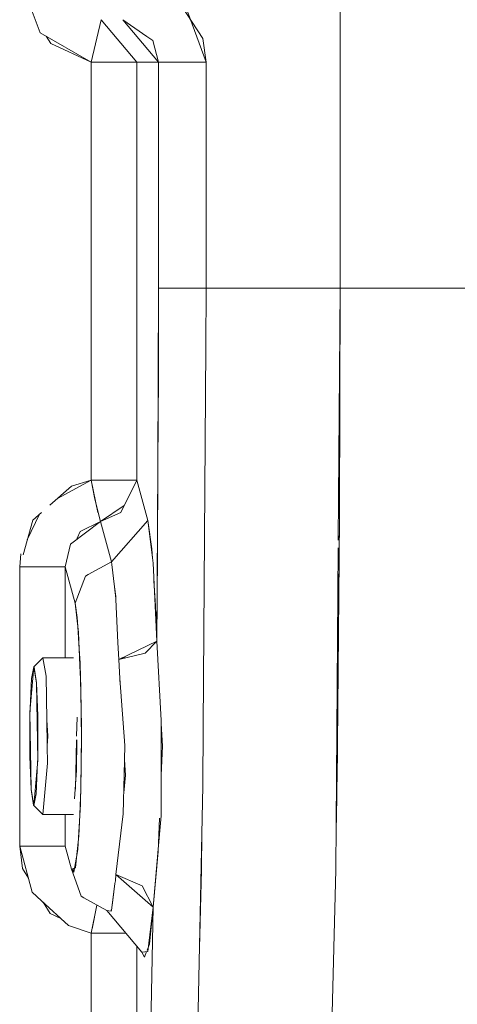
# Model space of a CAD drawing. Units: millimetres. Extents: x 984 to 7891, y -1525 to 1707.
# Drawn here: x 4224 to 4255, y -42 to 28 of the extents above; entities that cross this region are included whole.
import ezdxf

# ---------------------------------------------------------------- set-up
doc = ezdxf.new("R2010")
doc.units = ezdxf.units.MM
doc.layers.add('1', color=7, linetype='Continuous', true_color=0xffffff)

msp = doc.modelspace()

# ---------------------------------------------------------------- linework, layer by layer
at = {"layer": '1', "color": 18, "linetype": 'Continuous', "lineweight": 13}
for p, q in [((4246.972084, 8.999963), (4246.972084, 104.249959)), ((4246.972084, 8.999963), (4246.972084, 104.249959)), ((4246.972084, 21.213407), (4246.972084, 43.527453)), ((4246.972084, 32.901361), (4246.972084, 21.845866)), ((4225.709438, 27.077749), (4224.271774, 31.0127)), ((4237.234592, 26.679328), (4235.214233, 29.796261)), ((4235.98957, 29.027082), (4237.463951, 25.001964)), ((4229.34246, 25.001964), (4230.032921, 28.007332)), ((4232.568264, 25.001964), (4230.032921, 28.007332)), ((4234.103679, 25.001964), (4231.568336, 28.007332)), ((4233.274936, 26.819628), (4231.56834, 28.007328)), ((4225.709438, 27.077749), (4229.34246, 25.001964)), ((4226.466179, 26.324831), (4226.142091, 26.830546)), ((4233.695507, 26.527055), (4233.274936, 26.819628)), ((4233.695507, 26.527055), (4234.103679, 25.001964)), ((4237.234592, 26.679328), (4237.463951, 25.001964)), ((4226.466179, 26.324831), (4229.34246, 25.001964)), ((4231.723785, 25.001969), (4229.34246, 25.001964)), ((4229.34246, 25.001964), (4229.342937, -4.602437)), ((4229.34246, 25.001964), (4231.536865, 25.001964)), ((4229.342937, -4.602437), (4229.34246, 25.001964)), ((4231.536865, 25.001964), (4232.568264, 25.001964)), ((4231.727373, 25.001964), (4231.723785, 25.001969)), ((4232.568264, 25.001964), (4232.568264, -4.600081)), ((4232.568264, 25.001964), (4232.568264, -4.600081)), ((4234.103679, 25.001964), (4232.568264, 25.001964)), ((4232.568264, 25.001964), (4234.103679, 25.001964)), ((4234.103679, 25.001964), (4234.103679, 8.999963)), ((4234.103679, 25.001964), (4234.103679, 8.999963)), ((4235.167026, 25.001964), (4234.103679, 25.001964)), ((4235.167026, 25.001964), (4234.103679, 25.001964)), ((4235.167026, 25.001964), (4237.463951, 25.001964)), ((4235.167026, 25.001964), (4237.463951, 25.001964)), ((4237.463951, 8.999963), (4237.463951, 25.001964)), ((4237.463951, 25.001964), (4237.463951, 8.999963)), ((4246.972084, 21.845866), (4246.972084, 8.999963)), ((4246.972084, 21.213407), (4246.972084, 8.999963)), ((4234.035968, -9.872488), (4234.103679, 8.999963)), ((4234.096527, 2.803718), (4234.103679, 8.999963)), ((4235.167026, 8.999963), (4234.103679, 8.999963)), ((4235.167026, 8.999963), (4234.103679, 8.999963)), ((4235.167026, 8.999963), (4237.463951, 8.999963)), ((4235.167026, 8.999963), (4237.463951, 8.999963)), ((4237.46109, 4.83863), (4237.463951, 8.999963)), ((4246.972084, 8.999963), (4237.463951, 8.999963)), ((4246.972084, 8.999963), (4237.463951, 8.999963)), ((4246.83237, -8.863441), (4246.972084, 8.999963)), ((4246.972084, 8.999963), (4246.83237, -8.863441)), ((4246.914863, -7.02094), (4246.972084, 8.999963)), ((4246.924877, -6.388481), (4246.972084, 8.999963)), ((4246.972084, 8.999963), (4256.606579, 8.999963)), ((4246.972084, 8.999963), (4256.606579, 8.999963)), ((4237.260818, -22.076844), (4237.46109, 4.83863)), ((4234.096527, 2.803718), (4234.058847, -3.495799)), ((4234.058847, -3.495799), (4233.983993, -16.010198)), ((4226.944831, -5.900315), (4229.341848, -4.602769)), ((4227.928161, -5.033099), (4229.342937, -4.602437)), ((4229.598999, -5.96775), (4229.34246, -4.602437)), ((4229.342937, -4.602437), (4231.534958, -4.601265)), ((4229.806423, -6.906086), (4229.342937, -4.602435)), ((4229.93946, -4.602198), (4229.356442, -4.60243)), ((4231.547355, -4.601293), (4229.93946, -4.602198)), ((4232.568264, -4.600081), (4231.434822, -6.891989)), ((4231.534958, -4.601265), (4231.547832, -4.601258)), ((4231.547355, -4.601293), (4232.568264, -4.600081)), ((4231.547832, -4.601258), (4232.568264, -4.600081)), ((4233.339309, -7.46451), (4232.568264, -4.600081)), ((4232.568264, -4.600081), (4233.339309, -7.46451)), ((4226.403876, -6.377392), (4227.928161, -5.033099)), ((4229.598999, -5.96775), (4229.99382, -7.533382)), ((4225.205421, -7.43433), (4225.805406, -6.905193)), ((4229.99382, -7.533143), (4231.678535, -6.399181)), ((4231.434822, -6.891989), (4229.99382, -7.533143)), ((4246.924877, -6.388481), (4246.922016, -7.324892)), ((4225.205421, -7.43433), (4224.512639, -9.901403)), ((4225.681668, -7.01432), (4224.809935, -8.8427)), ((4227.878093, -9.137026), (4229.992899, -7.533842)), ((4228.555202, -8.251595), (4229.99382, -7.533382)), ((4229.993435, -7.531855), (4229.99382, -7.533143)), ((4229.993769, -7.533181), (4229.99382, -7.533143)), ((4230.764389, -10.397498), (4229.99382, -7.533143)), ((4230.764389, -10.397498), (4229.99382, -7.533143)), ((4233.339309, -7.46451), (4230.764389, -10.397498)), ((4233.339309, -7.46451), (4230.764389, -10.397498)), ((4233.720779, -10.501849), (4233.339309, -7.46451)), ((4233.633995, -9.476597), (4233.339309, -7.46451)), ((4246.914863, -7.02094), (4246.903896, -10.065065)), ((4246.908889, -8.679303), (4246.922016, -7.324892)), ((4228.555202, -8.251595), (4228.352546, -8.731809)), ((4228.352546, -8.731809), (4228.324313, -8.798757)), ((4227.878093, -9.137026), (4227.497577, -10.759148)), ((4233.633995, -9.476597), (4233.678309, -10.163693)), ((4246.649742, -32.213631), (4246.828136, -9.404707)), ((4246.828136, -9.404707), (4246.649742, -32.213631)), ((4224.340915, -9.826424), (4224.271774, -10.759148)), ((4229.126453, -11.303636), (4230.764389, -10.397791)), ((4230.764389, -10.397498), (4230.76389, -10.398067)), ((4230.764467, -10.398122), (4230.764389, -10.397498)), ((4230.806827, -10.577128), (4230.764389, -10.397791)), ((4234.035968, -9.872488), (4233.983993, -16.010198)), ((4246.903896, -10.065065), (4246.700763, -28.870142)), ((4246.741295, -25.970916), (4246.89434, -10.180326)), ((4226.477146, -10.759148), (4224.271774, -10.759148)), ((4224.271774, -10.759148), (4224.271774, -30.539523)), ((4226.477146, -10.759148), (4224.271774, -10.759148)), ((4224.271774, -30.539523), (4224.271774, -10.759148)), ((4226.477146, -10.759148), (4227.497577, -10.759148)), ((4226.477146, -10.759148), (4227.497577, -10.759148)), ((4227.497577, -10.759148), (4228.189468, -13.330552)), ((4227.497577, -10.759148), (4227.497577, -17.193786)), ((4227.497577, -10.759148), (4228.189468, -13.330552)), ((4227.497577, -17.193786), (4227.497577, -10.759148)), ((4230.985907, -12.1599), (4230.806827, -10.577128)), ((4233.983993, -16.010198), (4233.720779, -10.501849)), ((4228.934765, -11.4098), (4228.189468, -13.330552)), ((4228.934765, -11.4098), (4229.126453, -11.303636)), ((4233.779861, -11.738263), (4233.894825, -13.520793)), ((4231.07925, -12.984897), (4230.985907, -12.1599)), ((4231.072902, -12.852034), (4230.985907, -12.1599)), ((4231.072902, -12.852034), (4231.07925, -12.984897)), ((4231.089592, -13.076301), (4231.07925, -12.984897)), ((4231.089592, -13.076301), (4231.230259, -16.108471)), ((4228.349209, -14.349631), (4228.189468, -13.330552)), ((4228.189468, -13.330552), (4228.439808, -15.403402)), ((4233.894825, -13.520793), (4233.983993, -16.010198)), ((4228.389615, -14.987801), (4228.349209, -14.349631)), ((4228.490243, -16.577082), (4228.389615, -14.987801)), ((4228.439808, -15.403402), (4228.539943, -17.733666)), ((4231.285572, -17.30344), (4233.983993, -16.010198)), ((4233.983993, -16.010198), (4233.158588, -16.856822)), ((4234.286785, -21.632674), (4233.983993, -16.010198)), ((4228.552341, -17.557844), (4228.490243, -16.577082)), ((4231.285572, -17.303633), (4231.230259, -16.108471)), ((4225.919246, -17.193786), (4225.274086, -17.840314)), ((4225.919246, -17.193786), (4225.274086, -17.840314)), ((4226.135254, -18.507424), (4225.919246, -17.193786)), ((4225.919246, -17.193786), (4228.086607, -17.193786)), ((4228.086607, -17.193786), (4225.919246, -17.193786)), ((4231.285285, -17.297443), (4231.285572, -17.30344)), ((4231.285572, -17.30344), (4233.158588, -16.856822)), ((4231.285572, -17.30344), (4231.390195, -19.102579)), ((4231.356144, -18.663007), (4231.285572, -17.303633)), ((4231.514371, -17.193786), (4231.745436, -17.193786)), ((4231.745436, -17.193786), (4231.514371, -17.193786)), ((4224.997043, -21.057478), (4225.274086, -17.840314)), ((4225.110054, -18.666825), (4225.274086, -17.840314)), ((4225.301742, -17.861898), (4225.274086, -17.840314)), ((4225.274086, -17.840314), (4225.464821, -19.001096)), ((4225.46196, -18.965452), (4225.301742, -17.861898)), ((4228.602409, -19.178594), (4228.539943, -17.733666)), ((4228.620729, -20.939487), (4228.552341, -17.557844)), ((4225.110054, -18.666825), (4224.991798, -21.308034)), ((4226.135254, -18.507424), (4226.184352, -21.600481)), ((4231.356144, -18.663007), (4231.723785, -23.408915)), ((4225.556373, -21.308455), (4225.46196, -18.965452)), ((4225.464821, -19.001096), (4225.551128, -24.442594)), ((4228.602409, -19.178594), (4228.64294, -23.074443)), ((4224.991798, -21.308034), (4224.991798, -24.191587)), ((4225.083351, -26.49898), (4224.997043, -21.057478)), ((4225.556373, -24.192075), (4225.556373, -21.308455)), ((4226.184352, -21.600481), (4226.213228, -23.4196)), ((4226.253509, -22.750038), (4226.184352, -21.600481)), ((4228.30506, -22.750038), (4228.332042, -21.39813)), ((4228.64151, -21.967064), (4228.620729, -20.939487)), ((4228.636625, -22.467437), (4228.64151, -21.967064)), ((4234.286785, -21.632674), (4234.291553, -25.816149)), ((4234.371662, -23.465118), (4234.287018, -21.837654)), ((4237.229347, -26.255916), (4237.260818, -22.076844)), ((4226.253509, -22.750038), (4226.213228, -23.4196)), ((4228.229999, -26.510789), (4228.29983, -23.012078)), ((4228.303909, -25.155942), (4228.328865, -23.015796)), ((4228.614271, -24.757346), (4228.636625, -22.467437)), ((4226.213228, -23.4196), (4226.233005, -24.665474)), ((4228.64294, -23.074443), (4228.613853, -24.781893)), ((4231.723785, -23.408915), (4231.673717, -25.459721)), ((4234.291233, -25.534793), (4234.371662, -23.465118)), ((4224.991798, -24.191587), (4225.085735, -26.53462)), ((4225.538689, -24.587038), (4225.549566, -24.344112)), ((4225.549566, -24.344112), (4225.556373, -24.192075)), ((4225.551128, -24.442594), (4225.274086, -27.659762)), ((4225.438118, -26.833272), (4225.538689, -24.587038)), ((4226.233005, -24.665474), (4225.919246, -28.306286)), ((4228.566646, -27.551114), (4228.613853, -24.781893)), ((4228.596687, -26.55867), (4228.614031, -24.781987)), ((4231.699193, -24.416216), (4231.763363, -25.519698)), ((4228.303909, -25.155942), (4228.153228, -27.175403)), ((4231.673717, -25.459721), (4231.606006, -28.237401)), ((4231.763363, -25.519698), (4231.64176, -26.770693)), ((4225.274086, -27.659762), (4225.083351, -26.49898)), ((4234.291553, -25.816149), (4234.293937, -28.395164)), ((4236.638546, -55.611904), (4237.229347, -26.255916)), ((4225.085735, -26.53462), (4225.245952, -27.638166)), ((4225.274086, -27.659762), (4225.438118, -26.833272)), ((4228.52185, -28.328621), (4228.5747, -27.078688)), ((4228.5747, -27.078688), (4228.596687, -26.55867)), ((4225.245952, -27.638166), (4225.274086, -27.659762)), ((4225.919246, -28.306286), (4225.274086, -27.659762)), ((4225.919246, -28.306286), (4225.274086, -27.659762)), ((4228.566646, -27.551114), (4228.382587, -30.745759)), ((4228.092131, -28.306286), (4225.919246, -28.306286)), ((4225.919246, -28.306286), (4228.092131, -28.306286)), ((4227.497577, -28.306286), (4227.497577, -30.539523)), ((4227.497577, -30.539523), (4227.497577, -28.306286)), ((4228.459358, -29.806617), (4228.52185, -28.328621)), ((4228.523137, -28.306286), (4228.522795, -28.306286)), ((4228.522795, -28.306286), (4228.523137, -28.306286)), ((4231.080532, -32.544012), (4231.606006, -28.237401)), ((4234.082222, -30.913233), (4234.174061, -28.54995)), ((4234.293937, -28.395164), (4234.088253, -30.75802)), ((4228.410754, -30.25688), (4228.459358, -29.806617)), ((4237.142086, -32.213631), (4237.162784, -29.563341)), ((4224.271774, -30.539523), (4225.157261, -33.790684)), ((4226.518631, -30.539523), (4224.271774, -30.539523)), ((4224.467754, -32.115824), (4224.271774, -30.539523)), ((4226.477146, -30.539523), (4227.497577, -30.539523)), ((4227.936268, -32.169546), (4227.497577, -30.539523)), ((4227.936268, -32.169546), (4227.497577, -30.539523)), ((4228.292347, -31.353786), (4228.410754, -30.25688)), ((4228.107452, -32.375007), (4228.37305, -30.908043)), ((4228.215694, -32.063893), (4228.292347, -31.353786)), ((4228.37305, -30.908043), (4228.382587, -30.745759)), ((4234.088253, -30.75802), (4233.730316, -34.869934)), ((4234.082222, -30.913233), (4233.730316, -34.869934)), ((4228.215694, -32.063893), (4228.159965, -32.084964)), ((4224.467754, -32.115824), (4224.888197, -32.802786)), ((4228.159965, -32.084964), (4227.936268, -32.169546)), ((4227.936268, -32.169546), (4228.119822, -32.306684)), ((4227.936268, -32.169546), (4228.108097, -32.371442)), ((4227.936268, -32.169546), (4228.629589, -34.090283)), ((4228.107452, -32.375007), (4227.936268, -32.169546)), ((4228.127722, -32.263053), (4228.074434, -32.117304)), ((4231.080532, -32.544012), (4231.046199, -32.984796)), ((4231.080455, -32.544996), (4231.080532, -32.544366)), ((4231.080699, -32.54264), (4231.080532, -32.544362)), ((4231.080532, -32.544362), (4232.936859, -33.347494)), ((4233.730316, -34.869934), (4231.080532, -32.544366)), ((4236.997573, -37.772382), (4237.142086, -32.213631)), ((4245.92833, -59.963129), (4246.649742, -32.213631)), ((4245.92833, -59.963129), (4246.649742, -32.213631)), ((4230.773925, -35.065292), (4231.002425, -33.186566)), ((4230.859331, -34.36309), (4231.018066, -33.19241)), ((4231.018066, -33.19241), (4231.046199, -32.984796)), ((4232.936859, -33.347494), (4233.730316, -34.869934)), ((4225.813389, -34.399136), (4225.157261, -33.790684)), ((4228.629589, -34.090283), (4228.818893, -34.196439)), ((4225.813389, -34.399136), (4227.718353, -36.165449)), ((4225.933209, -34.510235), (4226.417541, -35.301587)), ((4228.818893, -34.196439), (4230.432037, -35.102019)), ((4229.735027, -34.710735), (4229.34246, -36.698571)), ((4229.738181, -34.712505), (4229.39682, -36.386295)), ((4230.76397, -35.06638), (4230.859331, -34.36309)), ((4233.730316, -34.869934), (4233.350277, -52.688199)), ((4233.35123, -37.989429), (4233.730316, -34.869934)), ((4233.384132, -51.333549), (4233.730316, -34.869934)), ((4233.453273, -37.483341), (4233.730316, -34.869934)), ((4226.417541, -35.301587), (4227.178688, -35.665063)), ((4230.432037, -35.102019), (4230.43251, -35.102575)), ((4230.432418, -35.102233), (4230.43251, -35.102575)), ((4230.432418, -35.102233), (4230.43251, -35.102284)), ((4230.43251, -35.102575), (4230.432418, -35.102233)), ((4230.43251, -35.102284), (4230.753421, -35.144172)), ((4230.433722, -35.102443), (4230.43251, -35.102575)), ((4230.43251, -35.102575), (4232.928276, -38.035563)), ((4230.43251, -35.102575), (4232.928276, -38.035563)), ((4230.773925, -35.065292), (4230.713598, -35.07188)), ((4230.753421, -35.144172), (4230.76397, -35.06638)), ((4227.718353, -36.165449), (4229.34246, -36.698571)), ((4229.34246, -69.48604), (4229.342937, -36.698571)), ((4229.34246, -69.48604), (4229.342937, -36.698571)), ((4229.342501, -36.698363), (4229.342937, -36.698571)), ((4229.346237, -36.679449), (4229.342937, -36.698571)), ((4231.546879, -36.698583), (4229.342937, -36.698571)), ((4231.790679, -36.698676), (4231.546879, -36.698583)), ((4231.790599, -36.698581), (4231.547832, -36.698579)), ((4232.568264, -69.48604), (4232.568264, -37.612482)), ((4232.568264, -69.48604), (4232.568264, -37.612482)), ((4233.287252, -37.916842), (4233.453273, -37.483341)), ((4232.928276, -38.035563), (4233.35123, -37.989429)), ((4233.100891, -38.403454), (4232.928276, -38.035563)), ((4233.100891, -38.403454), (4233.255452, -37.999876))]:
    msp.add_line(p, q, dxfattribs=at)

doc.saveas('drawing.dxf')
